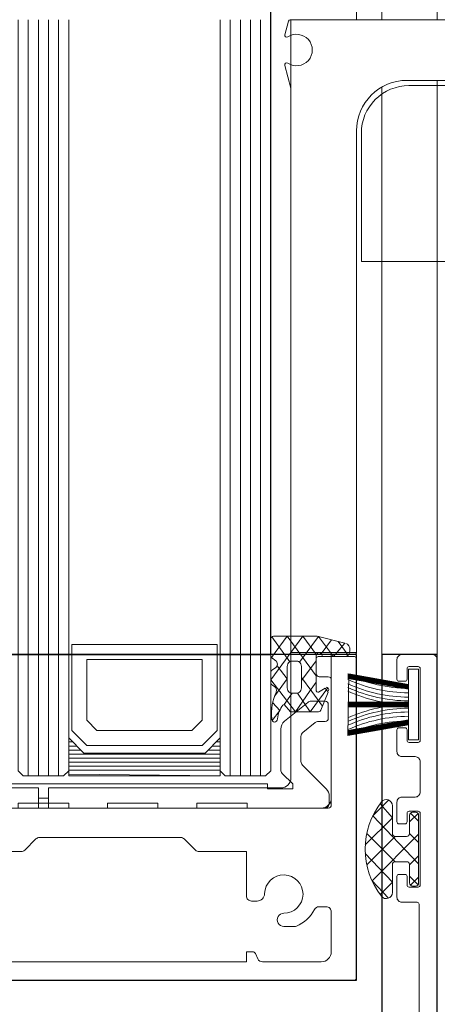
# Model space of a CAD drawing. Units: metres. Extents: x 17 to 138, y -30 to 30.
# Drawn here: x 94 to 94, y -19 to -18 of the extents above; entities that cross this region are included whole.
import ezdxf

# ---------------------------------------------------------------- set-up
doc = ezdxf.new("R2010")
doc.units = ezdxf.units.M
doc.linetypes.add('IMPORT-OGLT1', pattern=[0.0070725, 0.0026521875, -0.0044203125])
doc.linetypes.add('Trazo', pattern=[0.006350000000000002, 0.003175000000000001, -0.003175000000000001])
for name, color, linetype, lineweight in [('A-AREA', 32, 'Trazo', 100), ('A-DOOR', 31, 'Continuous', 18), ('G-IMPT', 8, 'Continuous', 18)]:
    doc.layers.add(name, color=color, linetype=linetype, lineweight=lineweight)

# ---------------------------------------------------------------- blocks, each defined once
blk = doc.blocks.new('4_Sliding_Doors_Alumil_S650_Double_Floor flush - PV6-866927-Nivel 1')
at = {"layer": 'A-DOOR', "lineweight": 25}
for p, q in [((-1.333199745000016, -0.07899962499902155), (-1.333199745000016, -0.1409996249990215)), ((-1.300999347000004, -0.1409996249999964), (-1.300999347000004, -0.07899962499902155)), ((-1.300999347000002, -0.08749962499901305), (-1.300999347000002, -0.132499624999013)), ((-1.300999347000002, -0.132499624999013), (-0.01270014300002622, -0.132499624999013)), ((-1.333199745000016, -0.1409996249990215), (-1.300999347000004, -0.1409996249999964)), ((-1.300999347000005, -0.1434999719999965), (-1.343499645000006, -0.1434999719999965)), ((-1.300999347000007, -0.1489996259999966), (-1.300999347000005, -0.1434999719999965)), ((-1.359999767000012, -0.1489996259999967), (-1.300999347000007, -0.1489996259999966))]:
    blk.add_line(p, q, dxfattribs=at)
at = {"layer": 'A-DOOR'}
for p, q in [((-1.238200216000017, -0.1344991919990193), (-1.300800216000017, -0.1344991919990191)), ((-1.300800216000017, -0.1344991919990191), (-1.300800216000017, -0.1409991919990193)), ((-1.238200216000017, -0.1819990669990194), (-1.238200216000017, -0.1344991919990193)), ((-1.300800216000017, -0.1409991919990193), (-1.249200216000017, -0.1409991919990193)), ((-0.01270014300002731, -0.1409996249990216), (-1.238200216000023, -0.1409996249990215)), ((-1.300999347000004, -0.1434999719999966), (-1.244870088981099, -0.1434999719999965)), ((-1.238200216000023, -0.1434999719999965), (-0.01249969600001394, -0.1434999719999965)), ((-1.244200216000017, -0.1459991919990193), (-1.244200216000017, -0.1728223191609125)), ((-1.244200216000017, -0.1489996259999968), (-1.300999347000003, -0.1489996259999968)), ((-0.01249969600001394, -0.1489996259999967), (-1.238200216000023, -0.1489996259999966))]:
    blk.add_line(p, q, dxfattribs=at)
blk.add_arc((-1.249200216000017, -0.1459991919990193), 0.004999999999999667, 2.069745958962383e-12, 90.00000000000206, dxfattribs=at)
at = {"layer": 'G-IMPT'}
for p, q in [((-1.333199644000013, -0.1407996249990156), (-1.333199644000013, -0.1013996249990155)), ((-1.316199644000013, -0.1013192399990157), (-1.316199644000013, -0.1381996249990157)), ((-1.319246091000013, -0.1092531779990157), (-1.320353197000014, -0.1081460719990156)), ((-1.312999643000013, -0.1084996249990157), (-1.238200115000013, -0.1084996249990157)), ((-1.319099644000013, -0.1235925179990157), (-1.319099644000013, -0.1096067319990156)), ((-1.315200115000013, -0.1094991919990157), (-1.315200115000013, -0.1104991919990156)), ((-1.312999643000013, -0.1094996249990156), (-1.238200115000013, -0.1094996249990157)), ((-1.312999643000013, -0.1104996249990157), (-1.238200115000013, -0.1104996249990157)), ((-1.312999643000013, -0.1114996249990157), (-1.238200115000013, -0.1114996249990156)), ((-1.312449643000013, -0.1274996249990157), (-1.312449643000013, -0.1124996249990156)), ((-1.312049643000013, -0.1274996249990157), (-1.312049643000013, -0.1124996249990156)), ((-1.311649643000013, -0.1274996249990156), (-1.311649643000013, -0.1124996249990156)), ((-1.311249643000013, -0.1274996249990156), (-1.311249643000013, -0.1124996249990156)), ((-1.310849643000013, -0.1274996249990157), (-1.310849643000013, -0.1124996249990157)), ((-1.310449643000013, -0.1136996249990156), (-1.310449643000013, -0.1124996249990156)), ((-1.310049643000013, -0.1132996249990157), (-1.310049643000013, -0.1124996249990158)), ((-1.309649643000014, -0.1128996249990157), (-1.309649643000014, -0.1124996249990157)), ((-1.309249643000014, -0.1125096249990156), (-1.309249643000014, -0.1124996249990155)), ((-1.320353197000014, -0.1250531779990156), (-1.319246091000013, -0.1239460719990157)), ((-1.310449643000013, -0.1274996249990156), (-1.310449643000013, -0.1262996249990157)), ((-1.310049643000013, -0.1274996249990157), (-1.310049643000013, -0.1266996249990157)), ((-1.309649643000014, -0.1274996249990157), (-1.309649643000014, -0.1270996249990157)), ((-1.309249643000014, -0.1274996249990155), (-1.309249643000013, -0.1274896249990156)), ((-1.312999643000013, -0.1284996249990157), (-1.238200115000013, -0.1284996249990156)), ((-1.312999643000013, -0.1294996249990156), (-1.238200115000013, -0.1294996249990155)), ((-1.312999643000013, -0.1304996249990157), (-1.238200115000013, -0.1304996249990156)), ((-1.330572859000013, -0.1309803959990158), (-1.331110953000013, -0.1312313139990156)), ((-1.325383028000013, -0.1311504619990156), (-1.325383028000013, -0.1305996249990156)), ((-1.331399644000013, -0.1316844679990156), (-1.331399644000013, -0.1374996249990157)), ((-1.312999643000013, -0.1314996249990157), (-1.238200115000013, -0.1314996249990157)), ((-1.304035820000013, -0.1326655229154315), (-1.304187490000013, -0.1329050793355274)), ((-1.302858872000013, -0.1324996265334796), (-1.303682329000013, -0.1324996265334795)), ((-1.302291064000013, -0.1330039568080399), (-1.302505368000013, -0.1326654735691281)), ((-1.299263474000013, -0.1326043754796554), (-1.301707135000014, -0.1344041611300879)), ((-1.299564826000013, -0.1324996265334795), (-1.301039061000013, -0.1324996265334795)), ((-1.327899644000013, -0.1348579259990157), (-1.327899644000013, -0.1337925059990158)), ((-1.308382325000013, -0.1334992309990157), (-1.312406674000013, -0.1334992309990156)), ((-1.305728461000013, -0.1361874639990156), (-1.307605179000013, -0.1338699109990157)), ((-1.304181640000013, -0.1341273187899913), (-1.302296640000013, -0.1341273187899913)), ((-1.238348351000013, -0.1342502969990156), (-1.239682428000013, -0.1338928319990157)), ((-1.301646507000013, -0.1346060515899919), (-1.301646507000013, -0.1350847497739275)), ((-1.238200115000013, -0.1819990669990156), (-1.238200115000013, -0.1344434819990157)), ((-1.314292460000013, -0.1380063379990157), (-1.311931800000014, -0.1356456779990155)), ((-1.311578246000013, -0.1354992309990156), (-1.309097789000013, -0.1354992309990158)), ((-1.308709216000014, -0.1356845709990157), (-1.307728461000013, -0.1368957019990157)), ((-1.302296507000013, -0.1355635171899919), (-1.304181640000013, -0.135563517189992)), ((-1.303577847000013, -0.135563517189992), (-1.301627847000013, -0.1369997148534796)), ((-1.325949644000013, -0.1379996249990157), (-1.325949644000013, -0.1372849509990157)), ((-1.307617034000014, -0.1372103619990157), (-1.307617034000014, -0.1378992309990157)), ((-1.305617034000013, -0.1378992309990157), (-1.305617034000013, -0.1365021249990155)), ((-1.304469900000013, -0.1369997148534796), (-1.301196781000013, -0.1369997148534796)), ((-1.303199644000013, -0.1381996249990157), (-1.303199644000014, -0.1372996249990155)), ((-1.302899644000014, -0.1369996249990157), (-1.301399644000013, -0.1369996249990156)), ((-1.301199644000013, -0.1371996249990157), (-1.301199644000014, -0.1407996249990156)), ((-1.315699567000013, -0.1382992309990156), (-1.314999567000013, -0.1382992309990156)), ((-1.307317034000013, -0.1381992309990158), (-1.305917034000013, -0.1381992309990157)), ((-1.301199974000013, -0.1377267958173199), (-1.301199974000013, -0.13987211165348)), ((-1.300942308000013, -0.1375046232899597), (-1.299544902000013, -0.1385338295778317)), ((-1.330399644000013, -0.1384996249990156), (-1.326449644000013, -0.1384996249990156)), ((-1.315899644000013, -0.1384996249990157), (-1.303499644000014, -0.1384996249990157)), ((-1.299712399000013, -0.13918452614564), (-1.301055078000013, -0.1401734253412872)), ((-1.301399644000013, -0.1409996249990156), (-1.332999644000013, -0.1409996249990157)), ((-1.300800115000013, -0.1409991919990155), (-1.249200115000014, -0.1409991919990155)), ((-1.324999592000014, -0.1449996259990161), (-1.322949627000014, -0.144999625999016)), ((-1.321799641000013, -0.1445500179990154), (-1.324544927000014, -0.1445500179990157)), ((-1.315954286000013, -0.1445500179990157), (-1.318699627000014, -0.1445500179990157)), ((-1.317549579000013, -0.144999625999016), (-1.315599627000013, -0.1449996259990159)), ((-1.310599627000013, -0.1449996259990159), (-1.308449627000014, -0.1449996259990159)), ((-1.303449627000014, -0.1449996259990159), (-1.301499627000014, -0.144999625999016)), ((-1.325499627000013, -0.146999625999016), (-1.325499627000013, -0.145499625999016)), ((-1.322949641000014, -0.1459996259990161), (-1.323799627000014, -0.145999625999016)), ((-1.322749627000014, -0.1451996259990157), (-1.322749627000014, -0.1457996259990152)), ((-1.317749627000014, -0.1457995779990154), (-1.317749627000014, -0.1451996259990158)), ((-1.316699645000013, -0.1459996259990161), (-1.317549627000014, -0.1459996259990161)), ((-1.315099627000013, -0.145499625999016), (-1.315099627000013, -0.1467996259990152)), ((-1.311099627000013, -0.1467995999990156), (-1.311099627000013, -0.1454996259990159)), ((-1.308449686000013, -0.1459996259990161), (-1.309499627000014, -0.1459996259990161)), ((-1.308249627000014, -0.1451996679990155), (-1.308249627000014, -0.1457996259990151)), ((-1.303649627000013, -0.1457995889990155), (-1.303649627000013, -0.1451996259990158)), ((-1.302399627000013, -0.1459996259990159), (-1.303449627000014, -0.145999625999016)), ((-1.300999627000014, -0.1454996259990159), (-1.300999627000014, -0.1484996259990159)), ((-1.244200115000013, -0.1459991919990157), (-1.244200115000013, -0.1728223179990157)), ((-1.323999627000014, -0.1461996259990159), (-1.323999627000014, -0.1470996259990155)), ((-1.323899627000013, -0.1468499439990159), (-1.323899627000013, -0.1465500179990157)), ((-1.323823410000014, -0.1463502149990155), (-1.323023607000013, -0.147150017999016)), ((-1.322939516000013, -0.1462500179990157), (-1.323779564000014, -0.147090065999016)), ((-1.317559646000013, -0.1462500179990158), (-1.316719638000013, -0.1470900259990155)), ((-1.316675801000013, -0.1463502639990158), (-1.317475555000014, -0.1471500179990159)), ((-1.316599627000014, -0.1465500509990159), (-1.316599627000014, -0.1468500179990158)), ((-1.316499627000013, -0.1470996259990156), (-1.316499627000014, -0.1461996259990159)), ((-1.309699627000013, -0.1461996259990157), (-1.309699627000013, -0.1470996259990155)), ((-1.302199627000013, -0.1470996259990155), (-1.302199627000014, -0.1461996259990158)), ((-1.244725950000013, -0.1461780119990156), (-1.244725950000013, -0.1722850239990157)), ((-1.342999645000013, -0.1471996259990157), (-1.325699627000013, -0.1471996259990158)), ((-1.323799627000014, -0.1472996259990153), (-1.316699627000013, -0.1472996259990152)), ((-1.316899656000013, -0.1471500179990159), (-1.323599627000013, -0.147150017999016)), ((-1.314599588000013, -0.1472996259990152), (-1.311599627000013, -0.1472996259990151)), ((-1.309499627000014, -0.1472996259990151), (-1.302399627000013, -0.1472996259990152)), ((-1.301499627000014, -0.148999625999016), (-1.359499645000013, -0.148999625999016))]:
    blk.add_line(p, q, dxfattribs=at)
at = {"layer": 'G-IMPT', "linetype": 'IMPORT-OGLT1', "flags": 128}
blk.add_lwpolyline([(-1.333199646000013, -0.0789996249990156), (-1.333199646000013, -0.1099996249990157)], close=True, dxfattribs=at)
at = {"layer": 'G-IMPT', "flags": 128}
for points in [[(-1.314200115000013, -0.08649919199901575), (-1.314200115000013, -0.1094991919990157), (-1.316200115000013, -0.1094991919990157), (-1.316200115000013, -0.0824991919990157)], [(-1.316199567000014, -0.08219923099901565), (-1.316199567000014, -0.08981344499901572), (-1.315699567000014, -0.08981344499901572), (-1.315699567000013, -0.09481344499901567), (-1.316199567000014, -0.09481344499901567), (-1.316199567000014, -0.09865633799901578), (-1.315699567000013, -0.09865633799901566), (-1.315699567000013, -0.1036563379990157), (-1.316199567000014, -0.1036563379990157), (-1.316199567000014, -0.1074992309990156), (-1.315699567000013, -0.1074992309990156), (-1.315699567000013, -0.1124992309990157), (-1.316199567000014, -0.1124992309990157), (-1.316199567000014, -0.1163421239990158), (-1.315699567000014, -0.1163421239990157), (-1.315699567000013, -0.1213421239990157), (-1.316199567000014, -0.1213421239990158), (-1.316199567000014, -0.1251850169990157), (-1.315699567000013, -0.1251850169990158), (-1.315699567000014, -0.1301850169990157), (-1.316199567000014, -0.1301850169990159), (-1.316199567000014, -0.1377992309990156)], [(-1.312760227000013, -0.1336456779990156), (-1.313799567000013, -0.1346850169990155), (-1.314299567000013, -0.1346850169990156), (-1.314299567000013, -0.1321850169990156), (-1.313799567000013, -0.1321850169990157), (-1.313799567000013, -0.08781344499901564), (-1.314299567000013, -0.08781344499901564), (-1.314299567000013, -0.08531344499901566), (-1.313799567000013, -0.08531344499901553), (-1.312760227000013, -0.08635278399901575)], [(-1.320499644000013, -0.1077925179990155), (-1.320499644000013, -0.1030996249990155), (-1.331399644000013, -0.1030996249990157), (-1.331399644000013, -0.1300996249990156), (-1.330399644000013, -0.1300996249990155), (-1.330399644000013, -0.1307085039990156)], [(-1.238200115000013, -0.1124996249990156), (-1.312499643000013, -0.1124996249990158), (-1.312999643000013, -0.1119996249990157), (-1.312999643000013, -0.1079996249990156), (-1.312499643000013, -0.1074996249990156), (-1.238200115000013, -0.1074996249990156)], [(-1.314200115000013, -0.1334991919990157), (-1.314200115000013, -0.1104991919990156), (-1.316200115000013, -0.1104991919990156), (-1.316200115000013, -0.1374991919990156)], [(-1.312849643000013, -0.1124996249990156), (-1.312999643000013, -0.1274996249990157), (-1.309249643000014, -0.1274996249990155), (-1.310749643000013, -0.1259996249990156), (-1.310749643000013, -0.1139996249990156), (-1.309249643000014, -0.1124996249990155), (-1.312999643000013, -0.1124996249990156), (-1.312999643000013, -0.1274996249990157)], [(-1.324883028000013, -0.1300996249990157), (-1.320499644000013, -0.1300996249990155), (-1.320499644000013, -0.1254067319990156)], [(-1.238200115000013, -0.1324996249990157), (-1.312499643000013, -0.1324996249990156), (-1.312999643000013, -0.1319996249990157), (-1.312999643000013, -0.1279996249990156), (-1.312499643000013, -0.1274996249990157), (-1.238200115000013, -0.1274996249990156)], [(-1.307527237000013, -0.1326547440623115), (-1.306523971000013, -0.1333936615105039), (-1.305764197000013, -0.1327051023337996)], [(-1.303749168000014, -0.1369997148534796), (-1.304660423000013, -0.1363285646109196), (-1.306682681000013, -0.1349439559304712), (-1.303495207000013, -0.1324996265334796), (-1.299174649000013, -0.1356817693471759), (-1.301027341000013, -0.137028240699752)], [(-1.305076542000013, -0.1328973319658), (-1.303406527000013, -0.1341273187899913), (-1.302111594000013, -0.1331396724012559)], [(-1.301606855000013, -0.1330040061543438), (-1.301285862000013, -0.1325644580022798), (-1.299174649000013, -0.1341193917113357), (-1.303109930000013, -0.1369997148534796)], [(-1.301751821000013, -0.1353460296154631), (-1.299206823000013, -0.1372204511824395), (-1.301199974000013, -0.1387177646116871), (-1.299882981000013, -0.139847207973224), (-1.299174649000013, -0.1370954614134796), (-1.299174649000013, -0.1327868662134799)], [(-1.242717801000013, -0.1338928319990156), (-1.244980765000013, -0.1344991919990157), (-1.313200115000014, -0.1344991919990157)], [(-1.306682681000013, -0.1371602958283277), (-1.306682681000013, -0.1344571531684876), (-1.305945773000013, -0.1338195105393677), (-1.304831640000013, -0.1346400828634636), (-1.304827327000013, -0.1351398430810635), (-1.306682681000013, -0.1364015249626633), (-1.304284813000013, -0.1381675842555918)], [(-1.303281251000013, -0.135563517189992), (-1.304665815000013, -0.1365832651907597), (-1.306102712000013, -0.1376415563375119)], [(-1.304721104000013, -0.1372407700754956), (-1.304314911000013, -0.1378871978197515), (-1.304715269000013, -0.1381820662910479), (-1.306515663000013, -0.1374806822308873)], [(-1.315200115000013, -0.1384991919990157), (-1.301000115000013, -0.1384991919990157), (-1.301000115000013, -0.1407991919990157)], [(-1.304413209000013, -0.1461495869990156), (-1.303322574000013, -0.1401495869990157), (-1.304352448000013, -0.1461495869990155), (-1.303267609000013, -0.1401495869990157), (-1.304297975000013, -0.1461495869990157), (-1.303213764000013, -0.1401495869990157), (-1.304246822000013, -0.1461495869990157), (-1.303166649000013, -0.1401495869990156), (-1.304165548000013, -0.1461495869990157), (-1.303082721000013, -0.1401495869990156), (-1.304120339000013, -0.1461495869990157), (-1.303036383000014, -0.1401495869990156), (-1.304067219000013, -0.1461495869990157), (-1.302979872000013, -0.1401495869990158), (-1.304011839000013, -0.1461495869990157), (-1.302919970000013, -0.1401495869990157), (-1.303949341000013, -0.1461495869990157), (-1.302907452000013, -0.1402407399990157), (-1.309007303000013, -0.1401495869990157), (-1.307949341000013, -0.1461495869990157), (-1.303949341000013, -0.1461495869990157), (-1.302905855000013, -0.1401495869990157), (-1.303994870000013, -0.1461495869990157), (-1.302968515000013, -0.1401495869990157), (-1.304052635000013, -0.1461495869990157), (-1.303021595000013, -0.1401495869990157), (-1.304106714000013, -0.1461495869990157), (-1.303072651000013, -0.1401495869990157), (-1.304153642000013, -0.1461495869990157), (-1.303119405000013, -0.1401495869990157), (-1.304200547000013, -0.1461495869990157), (-1.303129618000013, -0.1401495869990158), (-1.304188595000013, -0.1461495869990157), (-1.303153680000013, -0.1401495869990156), (-1.304236506000013, -0.1461495869990157), (-1.303198888000013, -0.1401495869990157), (-1.304282845000013, -0.1461495869990157), (-1.303252009000013, -0.1401495869990157), (-1.304189610000013, -0.1461495869990157), (-1.303130633000013, -0.1401495869990156), (-1.304188595000013, -0.1461495869990157), (-1.303130633000013, -0.1401495869990156), (-1.304365351000013, -0.1461495869990157), (-1.303341296000013, -0.1401495869990158), (-1.304427849000013, -0.1461495869990157), (-1.303369887000013, -0.1401495869990158)], [(-1.307485473000013, -0.1461495869990157), (-1.308576108000013, -0.1401495869990158), (-1.307546233000013, -0.1461495869990157), (-1.308631072000013, -0.1401495869990157), (-1.307600706000013, -0.1461495869990157), (-1.308684918000013, -0.1401495869990156), (-1.307651859000013, -0.1461495869990156), (-1.308732032000013, -0.1401495869990158), (-1.307733134000013, -0.1461495869990156), (-1.308815960000014, -0.1401495869990157), (-1.307778342000013, -0.1461495869990157), (-1.308862299000013, -0.1401495869990157), (-1.307831462000013, -0.1461495869990157), (-1.308918810000013, -0.1401495869990157), (-1.307886843000013, -0.1461495869990157), (-1.308978711000013, -0.1401495869990156), (-1.307949341000013, -0.1461495869990157), (-1.308991230000013, -0.1402407399990156), (-1.307903812000013, -0.1461495869990156), (-1.308930166000013, -0.1401495869990158), (-1.307846047000014, -0.1461495869990157), (-1.308877086000013, -0.1401495869990158), (-1.307791968000013, -0.1461495869990157), (-1.308826031000013, -0.1401495869990157), (-1.307745040000013, -0.1461495869990157), (-1.308779276000013, -0.1401495869990157), (-1.307698134000013, -0.1461495869990157), (-1.308769064000013, -0.1401495869990157), (-1.307710087000013, -0.1461495869990157), (-1.308745002000013, -0.1401495869990156), (-1.307662175000013, -0.1461495869990157), (-1.308699793000013, -0.1401495869990157), (-1.307615836000013, -0.1461495869990158), (-1.308646673000013, -0.1401495869990158), (-1.307709071000013, -0.1461495869990156), (-1.308768049000013, -0.1401495869990156), (-1.307710087000013, -0.1461495869990157), (-1.308768049000013, -0.1401495869990156), (-1.307533331000013, -0.1461495869990157), (-1.308557386000013, -0.1401495869990156), (-1.307470833000013, -0.1461495869990157), (-1.308528795000013, -0.1401495869990158)], [(-1.305728139000013, -0.1461495869990156), (-1.305760316000013, -0.1401495869990157), (-1.305787977000013, -0.1461495869990157), (-1.305814446000013, -0.1401495869990156), (-1.305841622000013, -0.1461495869990157), (-1.305867473000013, -0.1401495869990158), (-1.305891998000013, -0.1461495869990156), (-1.305913872000013, -0.1401495869990155), (-1.305972037000013, -0.1461495869990157), (-1.305996524000013, -0.1401495869990156), (-1.306016559000013, -0.1461495869990157), (-1.306042159000013, -0.1401495869990156), (-1.306068872000013, -0.1461495869990157), (-1.306097812000013, -0.1401495869990156), (-1.306123412000013, -0.1461495869990156), (-1.306156803000013, -0.1401495869990158), (-1.306184960000013, -0.1461495869990156), (-1.306184960000013, -0.1401495869990156), (-1.306140123000013, -0.1461495869990157), (-1.306108995000013, -0.1401495869990158), (-1.306083235000013, -0.1461495869990157), (-1.306056722000013, -0.1401495869990156), (-1.306029978000013, -0.1461495869990157), (-1.306006442000013, -0.1401495869990158), (-1.305983763000013, -0.1461495869990156), (-1.305960398000013, -0.1401495869990158), (-1.305937570000013, -0.1461495869990157), (-1.305950341000013, -0.1401495869990157), (-1.305950341000013, -0.1461495869990157), (-1.305926644000013, -0.1401495869990156), (-1.305902157000013, -0.1461495869990156), (-1.305882122000013, -0.1401495869990157), (-1.305856522000013, -0.1461495869990157), (-1.305829809000013, -0.1401495869990156), (-1.305948341000013, -0.1461495869990157), (-1.305948341000013, -0.1401495869990157), (-1.305948341000013, -0.1461495869990157), (-1.305948341000013, -0.1401495869990157), (-1.305775270000013, -0.1461495869990158), (-1.305741879000013, -0.1401495869990156), (-1.305713722000013, -0.1461495869990157), (-1.305713722000013, -0.1401495869990158)], [(-1.324722501000013, -0.1433298029990158), (-1.323502287000013, -0.1445500179990157), (-1.320672786000013, -0.141861967999016)], [(-1.321798054000013, -0.1420116099990157), (-1.318997260000013, -0.1448124039990158), (-1.318999627000013, -0.1459500179990157)], [(-1.318701108000013, -0.1420116099990157), (-1.321501984000013, -0.144812485999016), (-1.321499627000013, -0.1459499959990161)], [(-1.319826376000013, -0.141861967999016), (-1.317138326000013, -0.1445500179990158), (-1.315776661000013, -0.1433298029990158)], [(-1.262128950000013, -0.1755622549990156), (-1.262128950000013, -0.1414780119990156), (-1.249425950000013, -0.1414780119990157)], [(-1.325102861000014, -0.1441707219990159), (-1.323391248000013, -0.1425397369990159), (-1.318780966000013, -0.147150017999016)], [(-1.321718196000013, -0.1471500179990159), (-1.316954297000013, -0.1426127259990159), (-1.315396301000013, -0.144170721999016)], [(-1.323599627000013, -0.1462500179990158), (-1.321802287000013, -0.1462500179990158), (-1.320902287000014, -0.1471500179990159)], [(-1.316899627000013, -0.1462500179990158), (-1.318696875000013, -0.1462500179990159), (-1.319596875000013, -0.147150017999016)]]:
    blk.add_lwpolyline(points, dxfattribs=at)
for points in [[(-1.309999643000013, -0.1256996249990156), (-1.309999643000013, -0.1142996249990156), (-1.308499643000013, -0.1127996249990156), (-1.299999643000013, -0.1127996249990157), (-1.299999643000013, -0.1271996249990156), (-1.308499643000013, -0.1271996249990157)], [(-1.308499643000013, -0.1246996249990156), (-1.308499643000013, -0.1152996249990156), (-1.307499643000013, -0.1142996249990156), (-1.301499643000013, -0.1142996249990157), (-1.301499643000013, -0.1256996249990157), (-1.307499643000013, -0.1256996249990157)], [(-1.309449341000013, -0.1471495869990156), (-1.309449341000013, -0.1461495869990157), (-1.302449341000013, -0.1461495869990157), (-1.302449341000013, -0.1471495869990156)]]:
    blk.add_lwpolyline(points, close=True, dxfattribs=at)
at = {"layer": 'G-IMPT'}
for centre, radius, start, end in [((-1.319999642215918, -0.1077925174788328), 0.0005000017840946822, 180.0000596083389, 224.9999786157356), ((-1.319599645784108, -0.1096067325191987), 0.0005000017840954059, 5.960835881987257e-05, 44.99997861570913), ((-1.319599645784108, -0.1235925174788326), 0.0005000017840950144, 315.000021384302, 359.9999403916178), ((-1.319999642215918, -0.1254067325191986), 0.0005000017840950144, 135.0000213842855, 179.9999403916372), ((-1.324883028373551, -0.1305996246254781), 0.0004999996264625436, 89.99995719570371, 180.0000428042836), ((-1.33089964324396, -0.1316844684352187), 0.0005000007560537219, 115.0000386470707, 179.9999500148726), ((-1.330699644339708, -0.130708503223356), 0.0003000003396952806, 294.9999404922999, 359.9998518600922), ((-1.324633027665962, -0.1311504616677757), 0.0007500003340511551, 180.0000253048486, 268.5595602824196), ((-1.324699643639006, -0.1337996245114701), 0.001899999941472555, 179.7679661538465, 88.5595336724692), ((-1.327249633293971, -0.1337892975915301), 0.0006500106243294214, 359.7679634062692, 180.2828091533476), ((-1.313200115000014, -0.1334991919990156), 0.001000000000000061, 180.0000000000024, 270.000000000002), ((-1.31240667297983, -0.1339992315760012), 0.0005000005769866397, 90.00011690423278, 135.0000359116107), ((-1.30838232519709, -0.1344992308290983), 0.0009999998300822953, 38.99996652589208, 89.99998870835469), ((-1.241200115000013, -0.1350581739990157), 0.001558981999999993, 146.4488449999981, 33.55115500000363), ((-1.242666037000013, -0.1340860179990156), 0.0001999999999996563, 326.4488449999866, 105.0000000000216), ((-1.239734192000014, -0.1340860179990156), 0.0001999999999999411, 75.0000000000068, 213.5511550000328), ((-1.238400115000013, -0.1344434819990157), 0.0002000000000000852, 1.590277340734183e-11, 75.0000000000081), ((-1.327399644516599, -0.1348579248731578), 0.0004999994834161566, 180.000129013935, 201.4034366220041), ((-1.324699649132687, -0.1337996307370581), 0.003399992854380091, 201.4032905887048, 243.3385782257615), ((-1.31157824547983, -0.1359992327831103), 0.0005000017840955319, 90.00005960839624, 134.9999786157259), ((-1.309097789098551, -0.1359992309140569), 0.000499999915041164, 38.99996652589452, 89.99998870834195), ((-1.30611703629703, -0.1365021249841576), 0.0005000022970166584, 359.9999982974024, 38.99990328061044), ((-1.326449644148318, -0.1372849517934688), 0.0005000001483056044, 9.103759713692625e-05, 63.33852764724966), ((-1.30811703488507, -0.1372103624841576), 0.0005000008850567383, 5.559307290559082e-05, 38.99996057632082), ((-1.302899644224136, -0.1372996247748931), 0.0002999997758772617, 89.99995719574507, 180.0000428042974), ((-1.301399643850598, -0.1371996248496005), 0.0001999998505853534, 359.9999571956493, 90.00004280428674), ((-1.330399644747088, -0.1374996257460909), 0.0009999992529251885, 179.9999571957164, 270.0000428042895), ((-1.326449643626475, -0.1379996253725532), 0.0004999996264625607, 269.9999571957018, 4.28042660614812e-05), ((-1.315200115000013, -0.1374991919990157), 0.0009999999999999616, 179.9999999999976, 269.9999999999972), ((-1.315899644224136, -0.1381996252231383), 0.0002999997758773303, 179.9999571957239, 270.0000428042758), ((-1.315699567373551, -0.1377992313725532), 0.0004999996264625266, 179.9999571957228, 270.0000428042832), ((-1.31499956733327, -0.1372992291379355), 0.001000001861080052, 270.000019094184, 314.9999381015242), ((-1.307317034224136, -0.1378992312231382), 0.0002999997758780279, 179.9999571957026, 270.0000428042546), ((-1.305917033775891, -0.1378992312231383), 0.0002999997758775009, 269.9999571957209, 4.280424699087533e-05), ((-1.303499643775891, -0.1381996252231381), 0.0002999997758773123, 269.9999571957103, 4.280427879324159e-05), ((-1.322364385000013, -0.1462589879990157), 0.01480665999999986, 0.4233410000008707, 24.36900299999896), ((-1.321915951000013, -0.1462589879990157), 0.01480665999999986, 0.4233410000005469, 24.36900299999889), ((-1.321487014000013, -0.1462589879990157), 0.01480665999999986, 0.4233410000007622, 24.36900299999813), ((-1.321116569000013, -0.1462589879990156), 0.01480665999999996, 0.4233410000000132, 24.36900299999825), ((-1.320755596000013, -0.1462589879990156), 0.01480665999999977, 0.4233410000000071, 24.36900299999823), ((-1.291143085000013, -0.1462589879990156), 0.01480666000000006, 155.630997000001, 179.5766590000002), ((-1.290782113000013, -0.1462589879990158), 0.01480665999999984, 155.6309970000009, 179.5766589999987), ((-1.290411667000013, -0.1462589879990157), 0.01480666000000006, 155.6309970000013, 179.5766589999992), ((-1.289982731000013, -0.1462589879990156), 0.01480666000000006, 155.6309970000017, 179.5766589999997), ((-1.289534297000013, -0.1462589879990157), 0.01480666000000006, 155.6309970000005, 179.5766589999997), ((-1.289534297000013, -0.1462589879990157), 0.01480666000000006, 155.6309970000005, 179.5766589999997), ((-1.332999644149428, -0.1407996251484306), 0.0001999998505850981, 179.9999571957093, 270.000042804346), ((-1.301399643850598, -0.1407996251484306), 0.0001999998505844393, 269.9999571956691, 4.280429073304386e-05), ((-1.300800115000013, -0.1407991919990157), 0.000199999999999978, 180, 269.9999999999996), ((-1.249200115000013, -0.1459991919990156), 0.00499999999999988, 2.544443745170814e-12, 90.00000000000253), ((-1.320249581000013, -0.1493500217764989), 0.007500002976308163, 51.50006469510777, 128.4999353048922), ((-1.249425950000014, -0.1461780119990157), 0.004700000000000234, 359.9999999999986, 89.99999999999899), ((-1.32454492747788, -0.1439500180432717), 0.0005999999557442889, 128.4999716550941, 270.0000456328841), ((-1.315954234492872, -0.1439500180547349), 0.0005999999464913133, 269.9950814298719, 51.5000312141387), ((-1.324999626943885, -0.1454996260539238), 0.0005000000561284308, 89.99599572777504, 179.9999937080302), ((-1.322949626850598, -0.1451996258496009), 0.0001999998505851563, 359.9999571957288, 90.00004280436626), ((-1.321799627118365, -0.144850018117046), 0.0003000001183516647, 2.254209289817475e-05, 90.00265119859588), ((-1.318699627224136, -0.144850017774893), 0.0002999997758774403, 89.99995719579012, 180.0000428043584), ((-1.317549627045433, -0.1451996259478252), 0.0001999999545801588, 89.98623599766687, 180.0000146650559), ((-1.315599626626475, -0.1454996256254784), 0.0004999996264625607, 359.9999571957272, 90.00004280428834), ((-1.310599627373551, -0.1454996256254783), 0.0004999996264627059, 89.99995719571801, 180.000042804282), ((-1.308449626680741, -0.1451996256842186), 0.0001999996852031563, 359.9878776844138, 90.00009146517979), ((-1.303449627149428, -0.1451996258496009), 0.0001999998505850094, 89.99995719570136, 180.0000428042271), ((-1.301499626626476, -0.1454996256254784), 0.0004999996264622926, 359.9999571957351, 90.00004280429629), ((-1.323799627149429, -0.1461996258496006), 0.0001999998505850334, 89.99995719573712, 180.0000428042867), ((-1.322949627022466, -0.1457996259770526), 0.0002000000224522053, 269.9959957278701, 359.9999937081316), ((-1.321799627020797, -0.1459500179774263), 0.0003000000215891414, 270.0000039694958, 0.004197566841097189), ((-1.31869962657505, -0.145950017575611), 0.0003000004249627744, 180.0000808642557, 270.0058393936536), ((-1.317549627051204, -0.1457996260444357), 0.0001999999545800561, 179.9862359977066, 270.0000146649681), ((-1.316699627315519, -0.1461996263137402), 0.0002000003155056245, 9.016177260885629e-05, 90.00506622625457), ((-1.309499627149428, -0.1461996258496007), 0.0001999998505851095, 89.999957195749, 180.0000428042748), ((-1.308449626993618, -0.1457996260141164), 0.0001999999936039221, 269.9830959120244, 4.326242288962436e-06), ((-1.303449626746126, -0.1457996257417542), 0.0002000002572618069, 179.9894739942125, 269.9999272667116), ((-1.302399626850599, -0.1461996258496006), 0.0001999998505853364, 359.999957195697, 90.00004280420727), ((-1.325699626850598, -0.146999626148431), 0.0001999998505849989, 269.9999571957089, 4.280425096020757e-05), ((-1.323599627224136, -0.1465500177748933), 0.0002999997758776322, 89.99995719574507, 180.0000428042708), ((-1.323599627101255, -0.1468500180911085), 0.0002999999079079201, 179.9858494481296, 270.0000193357557), ((-1.316899626937047, -0.1468500180633901), 0.0002999999370336754, 269.9944493811983, 1.229460897537139e-05), ((-1.316899626886948, -0.1465500178877783), 0.000299999888762103, 359.9936762170844, 90.00002159380357), ((-1.31459962665084, -0.1467996256513364), 0.0005000003491730131, 180.0000398410346, 270.0044290554168), ((-1.311599626822908, -0.1467996261754352), 0.0004999998235804202, 269.9999797052564, 0.002999597762964003), ((-1.323799627149429, -0.1470996261484304), 0.0001999998505849711, 179.9999571957093, 270.0000428044096), ((-1.316699626850598, -0.1470996261484304), 0.0001999998505846648, 269.9999571956811, 4.280424698518689e-05), ((-1.309499627149428, -0.1470996261484303), 0.0001999998505851239, 179.9999571957013, 270.0000428042745), ((-1.302399626850598, -0.1470996261484304), 0.0001999998505848814, 269.999957195701, 4.280426686298098e-05), ((-1.301499626626476, -0.1484996263725534), 0.0004999996264625926, 269.9999571956938, 4.280426764539743e-05)]:
    blk.add_arc(centre, radius, start, end, dxfattribs=at)
for centre, major_axis, ratio, start_param, end_param in [((-1.307294449088074, -0.1328852029619637), (0.0003899998026306572, 0), 0.7365120000006276, 1.664391713579278, 4.555258720455522), ((-1.307713840544742, -0.1348348046426466), (0.002290091491140449, 0), 0.7365119999999166, 0.7328810625795805, 1.413666599931522), ((-1.306931434698493, -0.1357334170658103), (0.004274166595714973, 0), 0.7365119999998455, 1.032677755229069, 1.664392850517579), ((-1.3045409494931, -0.1327836862471871), (0.0003899997102706389, 0), 0.736512000000312, 4.174269444302572, 5.846851287645136), ((-1.303682328888595, -0.1327868659623057), (-0.000389999658968259, 9.095106679803041e-17), 0.7365120000003007, 4.712389266073389, 5.847043443021363), ((-1.302858828131459, -0.1327868662537729), (0.0003900000571752121, 0), 0.736512000000701, 0.4363320540319587, 1.570908810250753), ((-1.301937573099973, -0.1328826137521303), (0.0003899994725591623, 0), 0.7365120000000569, 3.577734775221005, 4.68322865455617), ((-1.301960315388722, -0.1328826129332695), (0.0003900005981439871, 0), 0.7365119999997692, 4.741550475559279, 5.846851839373086), ((-1.301039060466827, -0.1327868661015153), (0.0003899998479800807, 0), 0.7365120000013212, 1.570797693941712, 2.705798410126633), ((-1.299564649350852, -0.1327868664424126), (0.0003900003508395939, 0), 0.7365119999987537, 7.970030128112707e-07, 1.571249272966366), ((-1.306204975221682, -0.1338345044762725), (0.0002600004671732708, 0), 0.7365119999987746, 5.497787841203689, 7.016067120263435), ((-1.304181640485611, -0.1346060512323413), (-0.0006499995144015484, 3.482306236703567e-17), 0.736511999999611, 4.712388233309969, 6.283186054257696), ((-1.302296507554946, -0.1346060519887677), (0.0006500005549328093, 0), 0.7365119999999876, 8.329776628446299e-07, 1.571000088262386), ((-1.304181639679221, -0.1350847844279827), (-0.0006500003207921011, 2.20718940556265e-16), 0.7365120000010948, 0, 0.7853966704518334), ((-1.302296506711737, -0.1350847846010435), (-0.0006499997134437692, 8.259594871918482e-17), 0.7365120000007597, 1.570795883290759, 3.141665402165806), ((-1.304181639344485, -0.1350847828964186), (0.0006500020279030932, 0), 0.7365119999977808, 3.926991222080021, 4.712387971886171), ((-1.306032679608226, -0.1371602962494396), (0.0006500013917874209, 0), 0.7365119999999388, 3.14159177395304, 3.874772970037848), ((-1.304469963968101, -0.1371912083646074), (0.0002599992153949635, 0), 0.7365119999970723, 2.48697279870682, 3.403390927631836), ((-1.304469962057933, -0.1371912087265777), (-0.0002600010299252037, 2.845760906768103e-16), 0.7365120000014503, 4.712150297025618, 5.628568425950372), ((-1.301196781304089, -0.1372869545396114), (0.0003900000083264336, 0), 0.7365119999977389, 5.11835719461489, 7.853980854301307), ((-1.304493055642172, -0.138052927330519), (0.0002599997948866921, 0), 0.7365119999983293, 4.318245954022202, 6.544982830765485), ((-1.300939973179693, -0.1377267395737596), (0.0002600008315346277, 0), 0.736511999999245, 1.97725562294595, 3.141886363270029), ((-1.30054997354881, -0.1398721118665301), (0.0006500004512036228, 0), 0.736512000000253, 3.141592208567912, 6.150726537148955)]:
    blk.add_ellipse(centre, major_axis=major_axis, ratio=ratio, start_param=start_param, end_param=end_param, dxfattribs=at)

msp = doc.modelspace()

# ---------------------------------------------------------------- block references
at = {"layer": 'A-AREA', "rotation": 89.99999999999991}
msp.add_blockref('4_Sliding_Doors_Alumil_S650_Double_Floor flush - PV6-866927-Nivel 1', (93.92322229338312, -17.23671236809573), dxfattribs=at)

doc.saveas('drawing.dxf')
